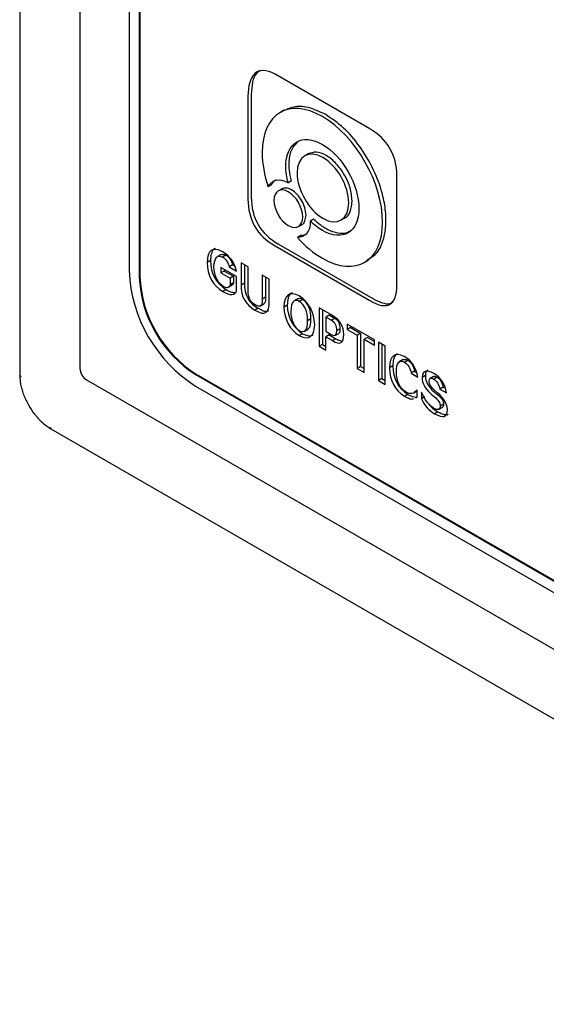
# Model space of a CAD drawing. Units: millimetres. Extents: x -12 to 434, y -10 to 305.
# Drawn here: x 80 to 100, y 44 to 81 of the extents above; entities that cross this region are included whole.
import ezdxf

# ---------------------------------------------------------------- set-up
doc = ezdxf.new("R2010")
doc.units = ezdxf.units.MM

msp = doc.modelspace()

# ---------------------------------------------------------------- linework, layer by layer
at = {"color": 7, "linetype": 'Continuous', "lineweight": 25}
for p, q in [((80.1362, 107.534), (80.1362, 67.5235)), ((82.3757, 106.9651), (82.3757, 67.7604)), ((84.2071, 101.398), (84.2071, 71.3901)), ((84.5784, 101.1837), (84.5784, 71.1758)), ((84.6031, 101.198), (84.6031, 71.1901)), ((93.1555, 76.6839), (89.6379, 78.7146)), ((88.6285, 77.8987), (88.6285, 74.0697)), ((88.7522, 77.9701), (88.7522, 74.1412)), ((89.9668, 77.374), (89.8121, 77.2847)), ((90.8841, 75.7602), (90.7294, 75.6709)), ((94.1649, 70.8736), (94.1649, 74.9357)), ((89.5005, 74.5946), (89.3768, 74.5232)), ((89.8951, 74.4554), (89.7404, 74.3661)), ((90.2451, 74.7503), (90.1213, 74.6789)), ((92.0745, 73.2789), (92.2292, 73.3682)), ((90.4877, 73.0372), (90.6424, 73.1265)), ((91.0714, 73.3204), (90.9477, 73.249)), ((90.5896, 72.7098), (90.4658, 72.6384)), ((89.6379, 72.3214), (93.1555, 70.2907)), ((89.7616, 72.3928), (93.2793, 70.3621)), ((87.6279, 72.0016), (87.4732, 71.9123)), ((87.8045, 71.9805), (87.6808, 71.909)), ((87.23, 71.7804), (87.1063, 71.709)), ((88.207, 71.1799), (87.6217, 71.5178)), ((87.6217, 71.5178), (87.6217, 71.3184)), ((88.0569, 71.6155), (87.9332, 71.544)), ((87.9332, 71.544), (88.2016, 71.3891)), ((88.0569, 71.6155), (88.1389, 71.5681)), ((88.6312, 71.5399), (88.3734, 71.6886)), ((88.3734, 71.6886), (88.3734, 70.8645)), ((88.4972, 71.6172), (88.4972, 70.9359)), ((88.6312, 70.6426), (88.6312, 71.5399)), ((92.9504, 71.7031), (93.1051, 71.7924)), ((87.7455, 71.3898), (87.6217, 71.3184)), ((87.6217, 71.3184), (87.9654, 71.12)), ((87.7455, 71.4463), (87.7455, 71.3898)), ((87.7455, 71.3898), (88.0891, 71.1915)), ((88.0891, 71.1915), (87.9654, 71.12)), ((88.0891, 71.1915), (88.0891, 70.9522)), ((88.207, 70.6482), (88.207, 71.1799)), ((89.4151, 71.0873), (89.1574, 71.2361)), ((89.1574, 71.2361), (89.1574, 70.3388)), ((89.2811, 71.1647), (89.2811, 70.4103)), ((87.8807, 70.7696), (88.0354, 70.8589)), ((87.9654, 71.12), (87.9654, 70.8807)), ((88.0891, 70.9522), (87.9654, 70.8807)), ((88.4972, 70.9359), (88.3734, 70.8645)), ((89.4151, 70.2765), (89.4151, 71.0873)), ((87.8207, 70.6951), (87.6969, 70.6236)), ((89.2811, 70.4103), (89.1574, 70.3388)), ((89.0697, 70.0758), (89.2243, 70.1651)), ((90.0865, 70.1182), (89.9627, 70.0467)), ((90.4849, 70.3551), (90.3302, 70.2658)), ((90.661, 70.3315), (90.5372, 70.26)), ((89.0126, 70.007), (88.8889, 69.9355)), ((91.7722, 69.7266), (91.2728, 70.0148)), ((91.2728, 70.0148), (91.2728, 68.5859)), ((91.3966, 69.9434), (91.3966, 68.6573)), ((91.6489, 69.7412), (91.5252, 69.6698)), ((91.8476, 69.6265), (91.6489, 69.7412)), ((90.9724, 69.6067), (90.8487, 69.5353)), ((91.5252, 69.6698), (91.5252, 69.1447)), ((91.7238, 69.5551), (91.5252, 69.6698)), ((91.8476, 69.6265), (91.7238, 69.5551)), ((93.3346, 68.8246), (92.3145, 69.4135)), ((92.3145, 69.4135), (92.3145, 69.2141)), ((92.4382, 69.3421), (92.4382, 69.2856)), ((90.661, 69.0554), (90.5372, 68.984)), ((90.7158, 69.1395), (90.8705, 69.2288)), ((91.5252, 69.1447), (91.7238, 69.03)), ((91.6489, 69.0101), (91.5252, 68.9387)), ((91.5252, 68.4402), (91.5252, 68.9387)), ((91.5252, 68.9387), (91.7722, 68.7961)), ((91.6489, 69.0101), (91.8959, 68.8675)), ((91.8828, 68.9956), (92.0065, 69.067)), ((92.057, 69.2398), (91.9333, 69.1684)), ((92.4382, 69.2856), (92.3145, 69.2141)), ((92.3145, 69.2141), (92.6957, 68.9941)), ((92.4382, 69.2856), (92.8194, 69.0655)), ((92.8194, 69.0655), (92.6957, 68.9941)), ((92.6957, 68.9941), (92.6957, 67.7645)), ((92.8194, 69.0655), (92.8194, 67.8359)), ((91.3966, 68.6573), (91.2728, 68.5859)), ((91.2728, 68.5859), (91.5252, 68.4402)), ((91.3966, 68.6573), (91.5252, 68.5831)), ((91.8959, 68.8675), (91.7722, 68.7961)), ((93.0772, 68.9167), (92.9534, 68.8453)), ((92.9534, 67.6157), (92.9534, 68.8453)), ((92.9534, 68.8453), (93.3346, 68.6252)), ((93.0772, 68.9167), (93.3346, 68.7681)), ((93.3346, 68.6252), (93.3346, 68.8246)), ((93.7373, 68.5921), (93.485, 68.7378)), ((93.485, 68.7378), (93.485, 67.3089)), ((93.6087, 68.6664), (93.6087, 67.3803)), ((93.7373, 67.1632), (93.7373, 68.5921)), ((94.0114, 67.859), (93.8877, 67.7875)), ((94.4069, 68.0916), (94.2523, 68.0023)), ((94.5806, 68.0621), (94.4568, 67.9907)), ((86.682, 67.5322), (115.1431, 51.102)), ((86.7068, 67.5465), (115.1678, 51.1163)), ((92.8194, 67.8359), (92.6957, 67.7645)), ((92.6957, 67.7645), (92.9534, 67.6157)), ((92.8194, 67.8359), (92.9534, 67.7586)), ((94.8222, 67.6568), (94.6984, 67.5853)), ((94.6984, 67.5853), (94.9508, 67.4396)), ((94.8222, 67.6568), (94.9033, 67.6099)), ((95.2303, 67.501), (95.1065, 67.4295)), ((82.6232, 67.3317), (119.0483, 46.304)), ((93.6087, 67.3803), (93.485, 67.3089)), ((93.485, 67.3089), (93.7373, 67.1632)), ((93.6087, 67.3803), (93.7373, 67.3061)), ((95.531, 67.4625), (95.4072, 67.3911)), ((95.6705, 67.4329), (95.5468, 67.3615)), ((86.682, 67.1035), (115.1431, 50.6733)), ((94.5752, 66.7958), (94.4515, 66.7243)), ((94.7935, 66.8512), (94.9239, 66.9265)), ((94.9239, 66.6908), (94.9239, 66.9633)), ((95.0796, 66.8801), (95.0796, 66.6275)), ((95.8907, 67.0665), (95.7669, 66.9951)), ((95.7669, 66.9951), (96.0139, 66.8525)), ((95.8907, 67.0665), (95.9708, 67.0203)), ((80.4001, 66.5273), (80.4743, 66.3769)), ((94.8702, 66.6694), (94.9239, 66.6908)), ((95.2034, 66.699), (95.0796, 66.6275)), ((95.9068, 66.4325), (95.783, 66.3611)), ((95.6974, 66.148), (95.5736, 66.0765)), ((95.7186, 66.2316), (95.8733, 66.3209)), ((81.2983, 65.5107), (118.4214, 44.0799))]:
    msp.add_line(p, q, dxfattribs=at)
for centre, radius, start, end in [((89.5577, 71.6215), 5.3555, 182.4763, 237.5237), ((89.1456, 71.3836), 4.572, 182.60548, 237.39452), ((89.1704, 71.3979), 4.572, 182.60548, 237.39452), ((80.2203, 67.5298), 0.0844, 184.27073, 247.04941), ((82.9131, 67.7849), 0.5379, 182.60548, 237.39452), ((81.3458, 65.5804), 0.0844, 172.95535, 235.73247)]:
    msp.add_arc(centre, radius, start, end, dxfattribs=at)
for points in [[(89.6379, 78.7146), (88.9716, 79.0993), (88.6285, 78.668), (88.6285, 77.8987)], [(94.1649, 74.9357), (94.1649, 75.7052), (93.8217, 76.2994), (93.1555, 76.6839)], [(89.3768, 74.5232), (89.5009, 74.7925), (89.7875, 74.8677), (90.1213, 74.6789)], [(88.7522, 74.1412), (88.7522, 73.3718), (89.0953, 72.7775), (89.7616, 72.3928)], [(88.6285, 74.0697), (88.6285, 73.3004), (88.9716, 72.706), (89.6379, 72.3214)], [(87.6808, 72.1084), (87.3121, 72.2991), (87.1205, 72.166), (87.1063, 71.709)], [(87.364, 71.5536), (87.3747, 71.884), (87.4803, 72.0026), (87.6808, 71.909)], [(88.2016, 71.3891), (88.1228, 71.7137), (87.9493, 71.9534), (87.6808, 72.1084)], [(87.6808, 71.909), (87.8097, 71.8346), (87.8937, 71.713), (87.9332, 71.544)], [(87.8045, 71.9805), (87.9334, 71.9061), (88.0175, 71.7844), (88.0569, 71.6155)], [(87.1063, 71.709), (87.1205, 71.2222), (87.3175, 70.8605), (87.6969, 70.6236)], [(87.23, 71.7804), (87.2443, 71.2937), (87.4412, 70.9319), (87.8207, 70.6951)], [(87.7023, 70.8133), (87.4875, 70.9594), (87.3747, 71.2061), (87.364, 71.5536)], [(87.9654, 70.8807), (87.9259, 70.7528), (87.8383, 70.7303), (87.7023, 70.8133)], [(88.3734, 70.8645), (88.3627, 70.4364), (88.5345, 70.1268), (88.8889, 69.9355)], [(88.4972, 70.9359), (88.4864, 70.5078), (88.6583, 70.1983), (89.0126, 70.007)], [(93.1555, 70.2907), (93.8217, 69.9061), (94.1649, 70.1043), (94.1649, 70.8736)], [(87.6969, 70.6236), (87.9654, 70.4687), (88.1353, 70.4769), (88.207, 70.6482)], [(88.8942, 70.1252), (88.7188, 70.2265), (88.6312, 70.3989), (88.6312, 70.6426)], [(90.5372, 70.4594), (90.1721, 70.6525), (89.9806, 70.5149), (89.9627, 70.0467)], [(91.1118, 69.3834), (91.0867, 69.8675), (90.8952, 70.2262), (90.5372, 70.4594)], [(88.8889, 69.9355), (89.2575, 69.7006), (89.4329, 69.8142), (89.4151, 70.2765)], [(89.1574, 70.3388), (89.1645, 70.0822), (89.0768, 70.0109), (88.8942, 70.1252)], [(89.9627, 70.0467), (89.9806, 69.5755), (90.1721, 69.2213), (90.5372, 68.984)], [(90.0865, 70.1182), (90.1043, 69.647), (90.2959, 69.2928), (90.661, 69.0554)], [(90.5372, 70.26), (90.3367, 70.358), (90.2312, 70.2373), (90.2204, 69.8979)], [(90.8487, 69.5353), (90.8414, 69.8894), (90.7377, 70.131), (90.5372, 70.26)], [(90.9724, 69.6067), (90.9652, 69.9608), (90.8614, 70.2025), (90.661, 70.3315)], [(90.2204, 69.8979), (90.2276, 69.5482), (90.3332, 69.3055), (90.5372, 69.1701)], [(92.191, 69.0196), (92.1945, 69.3276), (92.0549, 69.5634), (91.7722, 69.7266)], [(90.5372, 69.1701), (90.7413, 69.0611), (90.8451, 69.1828), (90.8487, 69.5353)], [(90.5372, 68.984), (90.9023, 68.7998), (91.0938, 68.9329), (91.1118, 69.3834)], [(91.9333, 69.1684), (91.9368, 69.348), (91.867, 69.4768), (91.7238, 69.5551)], [(92.057, 69.2398), (92.0605, 69.4194), (91.9907, 69.5483), (91.8476, 69.6265)], [(91.7238, 69.03), (91.8706, 68.9409), (91.9404, 68.987), (91.9333, 69.1684)], [(91.7722, 68.7961), (92.0585, 68.6219), (92.1981, 68.6964), (92.191, 69.0196)], [(94.4407, 68.206), (94.0899, 68.382), (93.9056, 68.2425), (93.8877, 67.7875)], [(94.9508, 67.4396), (94.8935, 67.7828), (94.7234, 68.0383), (94.4407, 68.206)], [(94.0114, 67.859), (94.0293, 67.3789), (94.2172, 67.0246), (94.5752, 66.7958)], [(94.1508, 67.6224), (94.1543, 67.9747), (94.2563, 68.0975), (94.4568, 67.9907)], [(94.4568, 67.9907), (94.5821, 67.9184), (94.6626, 67.7832), (94.6984, 67.5853)], [(94.5806, 68.0621), (94.7058, 67.9898), (94.7864, 67.8546), (94.8222, 67.6568)], [(93.8877, 67.7875), (93.9056, 67.3075), (94.0935, 66.9532), (94.4515, 66.7243)], [(94.5105, 66.883), (94.2778, 67.035), (94.1579, 67.2815), (94.1508, 67.6224)], [(95.5414, 67.5706), (95.2622, 67.7273), (95.1173, 67.6802), (95.1065, 67.4295)], [(95.2303, 67.501), (95.2052, 67.2762), (95.3573, 67.0355), (95.6867, 66.7789)], [(96.0139, 66.8525), (95.971, 67.1653), (95.8134, 67.4046), (95.5414, 67.5706)], [(95.1065, 67.4295), (95.0814, 67.2047), (95.2335, 66.9641), (95.5629, 66.7075)], [(95.5736, 66.9538), (95.4304, 67.0631), (95.3624, 67.171), (95.3696, 67.2776)], [(95.3696, 67.2776), (95.366, 67.4037), (95.425, 67.4317), (95.5468, 67.3615)], [(95.5468, 67.3615), (95.6542, 67.295), (95.7275, 67.1729), (95.7669, 66.9951)], [(95.6705, 67.4329), (95.7779, 67.3664), (95.8513, 67.2443), (95.8907, 67.0665)], [(94.9239, 66.9633), (94.8022, 66.812), (94.6644, 66.7852), (94.5105, 66.883)], [(94.5752, 66.7958), (94.6934, 66.7275), (94.7949, 66.694), (94.8794, 66.6952)], [(95.536, 66.2843), (95.3642, 66.3879), (95.2121, 66.5865), (95.0796, 66.8801)], [(96.0461, 66.2291), (96.0461, 66.4551), (95.8886, 66.6966), (95.5736, 66.9538)], [(95.6867, 66.7789), (95.8334, 66.6631), (95.9068, 66.5477), (95.9068, 66.4325)], [(95.0796, 66.6275), (95.2013, 66.3668), (95.366, 66.1831), (95.5736, 66.0765)], [(95.5629, 66.7075), (95.7096, 66.5917), (95.783, 66.4762), (95.783, 66.3611)], [(95.783, 66.3611), (95.7794, 66.2169), (95.6971, 66.1913), (95.536, 66.2843)], [(95.5736, 66.0765), (95.8922, 65.8926), (96.0497, 65.9436), (96.0461, 66.2291)]]:
    msp.add_open_spline(points, degree=3, dxfattribs=at)
for points, knots in [([(89.0954, 78.8583), (89.0438, 78.826), (88.9029, 78.7379), (88.7796, 78.4251), (88.7616, 78.1262), (88.7522, 77.9701)], [0, 0, 0, 0, 0.2162489, 0.5907976, 1, 1, 1, 1]), ([(91.3966, 77.1424), (90.1586, 77.8571), (89.1552, 77.2545), (89.1552, 75.7966), (89.1552, 75.386), (89.2348, 74.9516), (89.3768, 74.5232)], [0, 0, 0, 0, 1, 1, 1, 2, 2, 2, 2]), ([(91.5204, 77.2138), (91.3197, 77.311), (90.9244, 77.5022), (90.3794, 77.5458), (90.0928, 77.422), (89.9531, 77.3615)], [0, 0, 0, 0, 0.345787, 0.6809062, 1, 1, 1, 1]), ([(90.4658, 72.6384), (90.7493, 72.3219), (91.0645, 72.0549), (91.3966, 71.8632), (92.6347, 71.1485), (93.6382, 71.751), (93.6382, 73.2087), (93.6382, 74.6666), (92.6347, 76.4277), (91.3966, 77.1424)], [10, 10, 10, 10, 11, 11, 11, 12, 12, 12, 13, 13, 13, 13]), ([(93.0688, 71.8181), (93.173, 71.8728), (93.4576, 72.0222), (93.6803, 72.5149), (93.779, 73.1357), (93.7466, 73.7535), (93.5891, 74.4716), (93.276, 75.2613), (92.7908, 76.058), (92.1906, 76.7586), (91.7461, 77.0605), (91.5204, 77.2138)], [0, 0, 0, 0, 0.080247, 0.2192954, 0.3154906, 0.4132845, 0.5077147, 0.6304283, 0.7518196, 0.8739427, 1, 1, 1, 1]), ([(90.1213, 74.6789), (90.0661, 74.885), (90.0358, 75.0912), (90.0358, 75.2883), (90.0358, 76.1734), (90.645, 76.5392), (92.1483, 75.6714), (92.7575, 74.6021), (92.7575, 72.832), (92.1483, 72.4662), (91.3966, 72.9001), (91.2392, 72.9909), (91.0882, 73.1101), (90.9477, 73.249)], [3, 3, 3, 3, 4, 4, 4, 5, 5, 6, 6, 7, 7, 7, 8, 8, 8, 8]), ([(90.2451, 74.7503), (90.2155, 74.8803), (90.181, 75.0325), (90.1658, 75.1981), (90.1617, 75.2608), (90.1586, 75.3519), (90.1615, 75.5091), (90.1911, 75.7154), (90.2749, 75.9838), (90.3963, 76.1098), (90.4734, 76.1899)], [0, 0, 0, 0, 0.21160773, 0.24768376, 0.28402495, 0.32065477, 0.40867718, 0.56960568, 0.72666295, 1, 1, 1, 1]), ([(92.3781, 73.9291), (92.3781, 74.554), (91.9478, 75.3087), (91.4173, 75.615), (90.8869, 75.9212), (90.4567, 75.6632), (90.4567, 75.0382)], [2, 2, 2, 2, 3, 3, 3, 4, 4, 4, 4]), ([(92.5018, 74.0005), (92.4871, 74.1597), (92.4581, 74.4718), (92.2367, 74.9722), (91.9219, 75.407), (91.5423, 75.7146), (91.1587, 75.8537), (90.9642, 75.7832), (90.8697, 75.7489)], [0, 0, 0, 0, 0.1722394, 0.3376271, 0.5018019, 0.6709353, 0.840039, 1, 1, 1, 1]), ([(90.4567, 75.0382), (90.4567, 74.4135), (90.8869, 73.6588), (91.4173, 73.3526), (91.9478, 73.0463), (92.3781, 73.3044), (92.3781, 73.9291)], [0, 0, 0, 0, 1, 1, 1, 2, 2, 2, 2]), ([(89.5005, 74.5946), (89.5385, 74.6679), (89.585, 74.7574), (89.6699, 74.786), (89.6853, 74.7911)], [0, 0, 0, 0, 0.8192169, 1, 1, 1, 1]), ([(90.6633, 73.4024), (90.6633, 73.7495), (90.4242, 74.1688), (90.1294, 74.339), (89.8348, 74.5091), (89.5958, 74.3658), (89.5958, 74.0186)], [2, 2, 2, 2, 3, 3, 3, 4, 4, 4, 4]), ([(90.787, 73.4738), (90.7788, 73.5622), (90.7628, 73.7356), (90.6397, 74.0136), (90.4648, 74.2552), (90.2539, 74.4261), (90.0407, 74.5034), (89.9327, 74.4642), (89.8802, 74.4452)], [0, 0, 0, 0, 0.1722285, 0.3376144, 0.5018073, 0.6709821, 0.8400547, 1, 1, 1, 1]), ([(89.5958, 74.0186), (89.5958, 73.6717), (89.8348, 73.2522), (90.1294, 73.0822), (90.4242, 72.912), (90.6633, 73.0555), (90.6633, 73.4024)], [0, 0, 0, 0, 1, 1, 1, 2, 2, 2, 2]), ([(92.2127, 73.3615), (92.2153, 73.362), (92.3207, 73.3841), (92.4522, 73.5926), (92.4851, 73.8627), (92.5018, 74.0005)], [0, 0, 0, 0, 0.012094, 0.4960673, 1, 1, 1, 1]), ([(90.6264, 73.1189), (90.6278, 73.1192), (90.6864, 73.1314), (90.7595, 73.2472), (90.7777, 73.3973), (90.787, 73.4738)], [0, 0, 0, 0, 0.0120853, 0.4961505, 1, 1, 1, 1]), ([(90.9477, 73.249), (90.9477, 73.2455), (90.9478, 73.2419), (90.9478, 73.2381), (90.9478, 72.8479), (90.7498, 72.6259), (90.4658, 72.6384)], [8, 8, 8, 8, 9, 9, 9, 10, 10, 10, 10]), ([(92.4649, 72.8944), (92.4125, 72.8623), (92.2735, 72.7773), (91.9738, 72.782), (91.6782, 72.88), (91.4663, 73.0019), (91.2879, 73.1222), (91.1622, 73.2373), (91.0714, 73.3204)], [0, 0, 0, 0, 0.1484509, 0.3939255, 0.6458297, 0.7414647, 0.8132171, 1, 1, 1, 1]), ([(90.8215, 72.7712), (90.8095, 72.7613), (90.7483, 72.7103), (90.6604, 72.71), (90.5896, 72.7098)], [0, 0, 0, 0, 0.194657, 1, 1, 1, 1]), ([(87.4047, 72.2246), (87.3862, 72.2161), (87.3175, 72.1846), (87.2513, 72.0291), (87.2375, 71.868), (87.23, 71.7804)], [0, 0, 0, 0, 0.1430306, 0.5339739, 1, 1, 1, 1]), ([(87.615, 71.9875), (87.6375, 71.9988), (87.6906, 72.0253), (87.7629, 71.9969), (87.8045, 71.9805)], [0, 0, 0, 0, 0.4241764, 1, 1, 1, 1]), ([(88.0891, 70.9522), (88.0781, 70.9191), (88.0632, 70.8739), (88.0266, 70.8596), (88.0167, 70.8558)], [0, 0, 0, 0, 0.7319628, 1, 1, 1, 1]), ([(87.8207, 70.6951), (87.8895, 70.6575), (88.0109, 70.5913), (88.1195, 70.59), (88.1665, 70.5894)], [0, 0, 0, 0, 0.5668939, 1, 1, 1, 1]), ([(89.2811, 70.4103), (89.2807, 70.3679), (89.28, 70.2909), (89.2578, 70.1987), (89.2231, 70.1702), (89.2079, 70.1576)], [0, 0, 0, 0, 0.4063185, 0.7389739, 1, 1, 1, 1]), ([(90.2669, 70.576), (90.2473, 70.5667), (90.1767, 70.5332), (90.1095, 70.3724), (90.0946, 70.2079), (90.0865, 70.1182)], [0, 0, 0, 0, 0.148164, 0.5353217, 1, 1, 1, 1]), ([(90.661, 70.3315), (90.607, 70.3543), (90.5327, 70.3857), (90.4884, 70.3459), (90.4764, 70.335)], [0, 0, 0, 0, 0.72645911, 1, 1, 1, 1]), ([(93.2793, 70.3621), (93.3926, 70.3039), (93.6027, 70.196), (93.8695, 70.1462), (93.9829, 70.2097), (94.0266, 70.2342)], [0, 0, 0, 0, 0.4185261, 0.7757865, 1, 1, 1, 1]), ([(89.0126, 70.007), (89.0746, 69.9715), (89.1883, 69.9064), (89.3318, 69.8727), (89.3884, 69.9078), (89.4087, 69.9203)], [0, 0, 0, 0, 0.4350798, 0.797504, 1, 1, 1, 1]), ([(90.8537, 69.2218), (90.8738, 69.2378), (90.9252, 69.2787), (90.9636, 69.4169), (90.9693, 69.5388), (90.9724, 69.6067)], [0, 0, 0, 0, 0.2214536, 0.5669104, 1, 1, 1, 1]), ([(90.661, 69.0554), (90.7235, 69.0283), (90.8409, 68.9772), (90.9813, 68.9642), (91.0385, 69.0023), (91.0578, 69.0152)], [0, 0, 0, 0, 0.4297215, 0.8076286, 1, 1, 1, 1]), ([(92.0063, 69.0674), (92.0195, 69.0799), (92.0488, 69.1076), (92.0579, 69.1761), (92.0572, 69.2231), (92.057, 69.2398)], [0, 0, 0, 0, 0.3480581, 0.7688523, 1, 1, 1, 1]), ([(91.8959, 68.8675), (91.9452, 68.838), (92.015, 68.7962), (92.0792, 68.7885), (92.0981, 68.7862)], [0, 0, 0, 0, 0.7058105, 1, 1, 1, 1]), ([(94.1908, 68.3121), (94.1701, 68.3016), (94.1001, 68.2663), (94.034, 68.1072), (94.0194, 67.9465), (94.0114, 67.859)], [0, 0, 0, 0, 0.1604906, 0.5428982, 1, 1, 1, 1]), ([(94.3943, 68.0768), (94.4159, 68.0877), (94.4677, 68.1139), (94.539, 68.0812), (94.5806, 68.0621)], [0, 0, 0, 0, 0.4173883, 1, 1, 1, 1]), ([(80.1409, 67.5212), (80.1402, 67.4772), (80.1379, 67.3472), (80.1739, 67.1371), (80.2363, 66.9068), (80.3058, 66.7082), (80.3699, 66.5854), (80.4001, 66.5273)], [0, 0, 0, 0, 0.1417442, 0.4183353, 0.6257145, 0.8230798, 1, 1, 1, 1]), ([(95.3209, 67.7118), (95.2964, 67.6902), (95.2436, 67.6436), (95.2349, 67.5507), (95.2303, 67.501)], [0, 0, 0, 0, 0.4650758, 1, 1, 1, 1]), ([(95.5325, 67.46), (95.5369, 67.4632), (95.5541, 67.476), (95.6039, 67.467), (95.6468, 67.445), (95.6705, 67.4329)], [0, 0, 0, 0, 0.1327317, 0.5205768, 1, 1, 1, 1]), ([(80.4743, 66.3769), (80.5411, 66.2675), (80.6131, 66.1494), (80.6988, 66.0464), (80.705, 66.0389)], [0, 0, 0, 0, 0.92700405, 1, 1, 1, 1]), ([(94.4515, 66.7243), (94.506, 66.6971), (94.6093, 66.6457), (94.7286, 66.6092), (94.7742, 66.6305), (94.7832, 66.6347)], [0, 0, 0, 0, 0.4739683, 0.8970552, 1, 1, 1, 1]), ([(95.4056, 66.3864), (95.4197, 66.3683), (95.5056, 66.2575), (95.61, 66.1979), (95.6974, 66.148)], [0, 0, 0, 0, 0.1635238, 1, 1, 1, 1]), ([(95.9068, 66.4325), (95.9046, 66.4089), (95.9005, 66.3644), (95.8806, 66.3235), (95.861, 66.3164), (95.8563, 66.3147)], [0, 0, 0, 0, 0.4626913, 0.8721692, 1, 1, 1, 1]), ([(80.705, 66.0389), (80.7304, 66.0075), (80.8075, 65.9121), (80.9482, 65.7689), (81.1216, 65.6204), (81.2412, 65.5475), (81.2985, 65.5127)], [0, 0, 0, 0, 0.1427935, 0.4335389, 0.7289802, 1, 1, 1, 1]), ([(95.6974, 66.148), (95.7519, 66.1183), (95.8514, 66.0642), (95.9796, 66.0378), (96.061, 66.0344), (96.0812, 66.0602), (96.0813, 66.0603)], [0, 0, 0, 0, 0.3950458, 0.7205977, 0.9984742, 1, 1, 1, 1])]:
    msp.add_open_spline(points, degree=3, knots=knots, dxfattribs=at)

doc.saveas('drawing.dxf')
